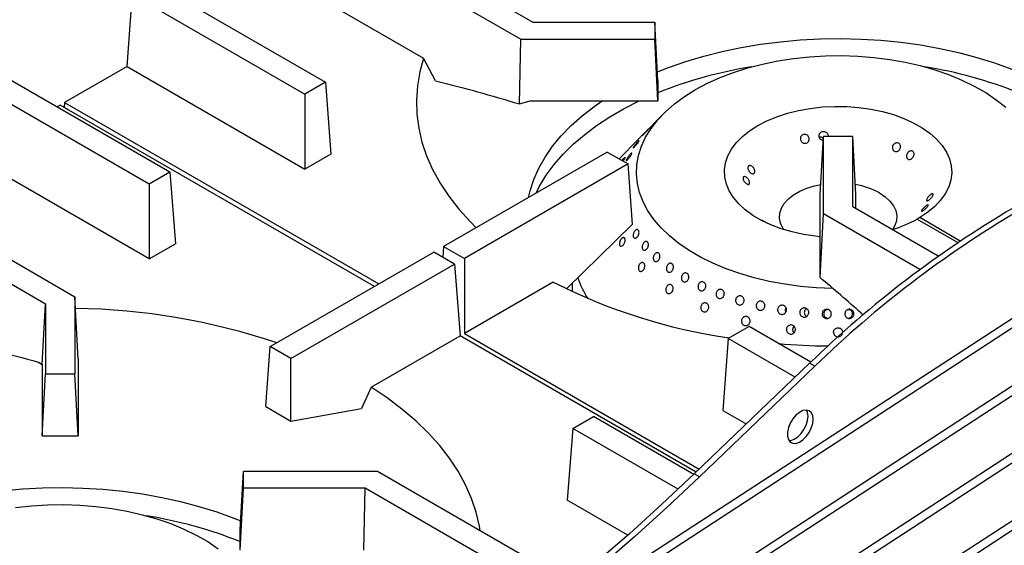
# Model space of a CAD drawing. Units: millimetres. Extents: x 5 to 415, y 5 to 292.
# Drawn here: x 304 to 338, y 230 to 248 of the extents above; entities that cross this region are included whole.
import ezdxf

# ---------------------------------------------------------------- set-up
doc = ezdxf.new("R2010")
doc.units = ezdxf.units.MM

msp = doc.modelspace()

# ---------------------------------------------------------------- linework, layer by layer
at = {"color": 7, "linetype": 'Continuous', "lineweight": 25}
for p, q in [((314.248, 251.951), (321.89, 247.539)), ((313.541, 251.542), (321.476, 246.961)), ((358.657, 250.761), (313.738, 221.479)), ((358.922, 250.608), (314.003, 221.326)), ((360.528, 249.681), (315.609, 220.399)), ((360.793, 249.528), (315.874, 220.246)), ((313.355, 249.093), (318.158, 246.32)), ((308.944, 248.889), (314.818, 245.498)), ((308.052, 246.031), (308.237, 248.481)), ((308.237, 248.481), (314.111, 245.09)), ((362.399, 248.601), (317.479, 219.319)), ((362.664, 248.448), (317.745, 219.166)), ((364.27, 247.521), (319.35, 218.239)), ((364.535, 247.368), (319.615, 218.086)), ((321.89, 247.539), (326.04, 247.539)), ((326.04, 247.539), (326.04, 246.961)), ((326.149, 245.56), (326.04, 247.539)), ((321.429, 244.755), (321.476, 246.961)), ((321.476, 246.961), (326.04, 246.961)), ((326.149, 244.857), (326.04, 246.961)), ((308.052, 246.031), (305.92, 244.8)), ((308.052, 246.031), (314.111, 242.534)), ((318.572, 245.549), (318.158, 246.32)), ((303.641, 245.828), (309.515, 242.437)), ((302.934, 245.419), (308.808, 242.029)), ((314.818, 245.498), (314.111, 245.09)), ((314.818, 245.498), (315.003, 243.049)), ((326.149, 245.56), (326.149, 244.857)), ((314.111, 245.09), (314.111, 242.534)), ((305.773, 244.716), (305.67, 244.656)), ((316.483, 238.533), (305.773, 244.716)), ((305.92, 244.8), (305.908, 244.638)), ((305.92, 244.8), (316.63, 238.618)), ((321.429, 244.755), (321.792, 244.857)), ((321.792, 244.857), (326.149, 244.857)), ((326.316, 244.401), (325.643, 243.719)), ((325.495, 243.57), (324.822, 242.887)), ((331.681, 241.664), (331.79, 243.642)), ((332.79, 243.642), (331.79, 243.642)), ((331.79, 241.007), (331.79, 243.642)), ((332.79, 241.247), (332.79, 243.642)), ((332.899, 241.664), (332.79, 243.642)), ((315.003, 243.049), (314.111, 242.534)), ((324.423, 243.117), (318.844, 239.896)), ((324.423, 243.117), (325.13, 242.709)), ((298.338, 242.766), (306.273, 238.185)), ((308.808, 239.472), (302.749, 242.97)), ((325.13, 242.709), (319.551, 239.488)), ((325.285, 240.663), (325.13, 242.709)), ((297.631, 242.358), (305.273, 237.946)), ((308.808, 242.029), (309.515, 242.437)), ((309.515, 242.437), (309.7, 239.987)), ((308.808, 242.029), (308.808, 239.472)), ((331.681, 239.148), (331.681, 241.664)), ((332.899, 241.184), (332.899, 241.664)), ((331.675, 238.84), (331.79, 241.007)), ((335.08, 239.108), (331.79, 241.007)), ((335.705, 239.563), (332.79, 241.247)), ((325.285, 240.663), (323.048, 238.46)), ((335.074, 240.881), (334.985, 240.83)), ((334.985, 240.83), (336.375, 240.028)), ((336.456, 240.082), (335.074, 240.881)), ((308.808, 239.472), (309.7, 239.987)), ((312.933, 236.484), (318.512, 239.705)), ((319.219, 239.296), (318.512, 239.705)), ((318.844, 239.896), (318.816, 239.529)), ((318.844, 239.896), (319.551, 239.488)), ((319.551, 239.488), (319.551, 236.931)), ((313.64, 236.075), (319.219, 239.296)), ((319.219, 239.296), (319.404, 236.847)), ((331.675, 238.84), (331.681, 239.148)), ((322.581, 238.681), (319.551, 236.931)), ((323.227, 238.636), (323.227, 238.359)), ((306.273, 238.185), (306.273, 235.55)), ((306.388, 236.072), (306.273, 238.185)), ((305.164, 235.878), (305.273, 237.946)), ((305.273, 237.946), (305.273, 235.55)), ((330.497, 237.674), (330.508, 237.653)), ((331.945, 237.735), (331.9, 237.738)), ((332.675, 237.738), (332.639, 237.735)), ((329.255, 237.164), (328.548, 236.756)), ((331.357, 235.95), (329.255, 237.164)), ((330.764, 236.973), (330.784, 236.951)), ((316.374, 235.097), (319.404, 236.847)), ((327.448, 232.203), (319.404, 236.847)), ((319.551, 236.931), (327.558, 232.309)), ((328.548, 236.756), (328.363, 234.306)), ((330.826, 235.441), (328.548, 236.756)), ((312.778, 234.438), (312.933, 236.484)), ((313.64, 236.075), (312.933, 236.484)), ((305.029, 235.956), (305.164, 235.878)), ((306.388, 236.072), (306.382, 235.962)), ((306.382, 235.962), (306.382, 233.446)), ((313.64, 233.94), (313.64, 236.075)), ((305.164, 235.878), (305.164, 233.446)), ((331.319, 235.914), (327.386, 232.143)), ((331.496, 235.812), (327.563, 232.041)), ((331.496, 235.812), (331.319, 235.914)), ((305.164, 233.446), (305.273, 235.55)), ((305.273, 235.55), (306.273, 235.55)), ((306.382, 233.446), (306.273, 235.55)), ((312.778, 234.438), (313.64, 233.94)), ((313.64, 233.94), (316.05, 234.377)), ((328.363, 234.306), (329.161, 233.845)), ((323.245, 233.694), (323.952, 234.102)), ((327.371, 232.129), (323.952, 234.102)), ((323.245, 233.694), (323.06, 231.244)), ((326.836, 231.621), (323.245, 233.694)), ((305.164, 233.446), (306.382, 233.446)), ((311.914, 230.253), (312.023, 232.231)), ((312.023, 231.654), (312.023, 232.231)), ((316.587, 232.231), (312.023, 232.231)), ((323.197, 228.415), (316.587, 232.231)), ((327.563, 232.041), (327.386, 232.143)), ((311.914, 229.549), (312.023, 231.654)), ((316.173, 231.654), (312.023, 231.654)), ((316.128, 229.549), (316.173, 231.654)), ((322.61, 227.938), (316.173, 231.654)), ((325.119, 230.056), (323.06, 231.244)), ((311.914, 229.549), (311.914, 230.253))]:
    msp.add_line(p, q, dxfattribs=at)
at = {"color": 7, "linetype": 'Continuous', "lineweight": 25, "flags": 128}
for points in [[(326.133, 245.85), (326.513, 245.999), (327.102, 246.204), (327.713, 246.386), (328.343, 246.546), (328.99, 246.681), (329.651, 246.792), (330.323, 246.878), (331.003, 246.939), (331.688, 246.975), (332.376, 246.984), (333.063, 246.968), (333.748, 246.926), (334.426, 246.859), (335.095, 246.767), (335.753, 246.65), (336.396, 246.508), (337.021, 246.343), (337.627, 246.154), (338.211, 245.944), (338.447, 245.85)], [(332.1, 238.469), (331.554, 238.491), (331.008, 238.537), (330.47, 238.609), (329.944, 238.706), (329.433, 238.827), (328.941, 238.971), (328.47, 239.137), (328.023, 239.325), (327.605, 239.532), (327.216, 239.759), (326.86, 240.002), (326.539, 240.262), (326.256, 240.535), (326.011, 240.821), (325.806, 241.117), (325.644, 241.421), (325.524, 241.732), (325.448, 242.048), (325.416, 242.366), (325.428, 242.685), (325.485, 243.002), (325.585, 243.315), (325.729, 243.623), (325.915, 243.923), (326.142, 244.213), (326.409, 244.492), (326.713, 244.758), (327.054, 245.009), (327.428, 245.243), (327.834, 245.459), (328.269, 245.656), (328.729, 245.832), (329.212, 245.986), (329.716, 246.117), (330.235, 246.224), (330.768, 246.307), (331.311, 246.365), (331.86, 246.398), (332.412, 246.405), (332.963, 246.386), (333.51, 246.343), (334.049, 246.273), (334.577, 246.18), (335.089, 246.062), (335.584, 245.92), (336.058, 245.756), (336.507, 245.571), (336.929, 245.366), (337.321, 245.141), (337.681, 244.9), (338.006, 244.642)], [(318.158, 246.32), (318.029, 245.846), (317.949, 245.368), (317.916, 244.889), (317.931, 244.409), (317.994, 243.93), (318.105, 243.454), (318.264, 242.983), (318.469, 242.518), (318.721, 242.06), (319.018, 241.612), (319.36, 241.174), (319.745, 240.749), (319.956, 240.538)], [(321.737, 241.566), (321.79, 241.791), (321.918, 242.181), (322.089, 242.566), (322.302, 242.943), (322.558, 243.312), (322.854, 243.671), (323.19, 244.017), (323.564, 244.351), (323.975, 244.67), (324.244, 244.857)], [(321.996, 241.716), (322.116, 241.951), (322.341, 242.324), (322.608, 242.687), (322.915, 243.04), (323.26, 243.381), (323.642, 243.708), (324.059, 244.021), (324.511, 244.317), (324.994, 244.596), (325.508, 244.857), (325.508, 244.857)], [(331.681, 240.228), (331.517, 240.245), (331.113, 240.305), (330.723, 240.391), (330.351, 240.5), (330.001, 240.632), (329.678, 240.784), (329.385, 240.956), (329.126, 241.145), (328.904, 241.349), (328.721, 241.565), (328.579, 241.792), (328.481, 242.026), (328.426, 242.265), (328.417, 242.506), (328.452, 242.746), (328.532, 242.983), (328.655, 243.213), (328.821, 243.434), (329.027, 243.644), (329.271, 243.839), (329.55, 244.018), (329.86, 244.179), (330.199, 244.32), (330.562, 244.439), (330.945, 244.535), (331.344, 244.606), (331.754, 244.652), (332.17, 244.673), (332.587, 244.667), (333.001, 244.636), (333.407, 244.579), (333.799, 244.497), (334.174, 244.391), (334.528, 244.263), (334.855, 244.113), (335.152, 243.944), (335.417, 243.758), (335.645, 243.556), (335.834, 243.341), (335.982, 243.116), (336.087, 242.883), (336.148, 242.644), (336.164, 242.403), (336.136, 242.163), (336.062, 241.926), (335.945, 241.695), (335.786, 241.472), (335.586, 241.26), (335.347, 241.063), (335.074, 240.881), (335.074, 240.881)], [(330.436, 240.472), (330.402, 240.524), (330.325, 240.691), (330.291, 240.863), (330.302, 241.035), (330.358, 241.205), (330.457, 241.367), (330.596, 241.52), (330.774, 241.659), (330.985, 241.781), (331.226, 241.883), (331.49, 241.964), (331.7, 242.009)], [(333.704, 241.722), (333.899, 241.591), (334.058, 241.445), (334.178, 241.287), (334.255, 241.12), (334.288, 240.949), (334.277, 240.776), (334.222, 240.607), (334.14, 240.467)], [(316.374, 235.097), (316.216, 234.745), (316.05, 234.377)], [(320.095, 230.206), (320.069, 230.363), (319.958, 230.839), (319.799, 231.31), (319.594, 231.775), (319.342, 232.233), (319.045, 232.681), (318.703, 233.119), (318.319, 233.544), (317.892, 233.956), (317.424, 234.353), (316.918, 234.734), (316.374, 235.097)], [(331.442, 234.006), (331.426, 234.134), (331.378, 234.234), (331.302, 234.298), (331.204, 234.321), (331.09, 234.302), (330.97, 234.242), (330.852, 234.146), (330.745, 234.02), (330.657, 233.875), (330.595, 233.72), (330.562, 233.567), (330.562, 233.428), (330.595, 233.313), (330.657, 233.231), (330.745, 233.187), (330.852, 233.184), (330.97, 233.224), (331.09, 233.303), (331.204, 233.415), (331.302, 233.552), (331.378, 233.703), (331.426, 233.859), (331.442, 234.006)], [(331.265, 234.108), (331.249, 234.236), (331.212, 234.321)], [(330.612, 233.283), (330.675, 233.286), (330.793, 233.326), (330.913, 233.405), (331.027, 233.517), (331.125, 233.654), (331.201, 233.806), (331.249, 233.961), (331.265, 234.108)], [(327.386, 232.143), (326.286, 231.109), (325.176, 230.106), (324.057, 229.136), (322.931, 228.198), (321.799, 227.295), (320.66, 226.426), (319.516, 225.593), (318.369, 224.795), (317.219, 224.035), (316.067, 223.312), (314.914, 222.627)], [(327.563, 232.041), (326.462, 231.007), (325.353, 230.004), (324.234, 229.034), (323.108, 228.096), (321.975, 227.193), (320.837, 226.324), (319.693, 225.49), (318.546, 224.693), (317.396, 223.933), (316.243, 223.21), (315.09, 222.525)], [(299.616, 230.542), (299.996, 230.691), (300.585, 230.896), (301.197, 231.079), (301.827, 231.238), (302.474, 231.374), (303.134, 231.485), (303.806, 231.571), (304.486, 231.632), (305.171, 231.667), (305.859, 231.677), (306.547, 231.661), (307.231, 231.619), (307.909, 231.552), (308.579, 231.459), (309.236, 231.342), (309.879, 231.2), (310.505, 231.035), (311.111, 230.847), (311.694, 230.636), (311.93, 230.542)], [(304.252, 230.999), (304.795, 231.057), (305.344, 231.09), (305.896, 231.097), (306.447, 231.079), (306.994, 231.035), (307.533, 230.966), (308.06, 230.872), (308.573, 230.754), (309.068, 230.613), (309.541, 230.449), (309.991, 230.264), (310.413, 230.058), (310.805, 229.834), (311.164, 229.592)]]:
    msp.add_lwpolyline(points, dxfattribs=at)
at = {"color": 7, "linetype": 'Continuous', "lineweight": 25}
for centre, radius, start, end in [((331.749, 231.107), 15.108, 99.1694, 111.7561), ((332.869, 231.246), 14.965, 68.1837, 80.8908), ((332.448, 239.439), 2.606, 61.1757, 80.4513), ((356.767, 209.747), 36.5, 120.4874, 134.2016), ((356.943, 209.645), 36.5, 120.4874, 134.2016), ((332.801, 244.805), 4.536, 287.2156, 298.7862), ((331.343, 255.946), 19.361, 243.0947, 261.8344), ((326.888, 240.081), 3.692, 199.7787, 212.048), ((305.955, 215.135), 22.654, 71.4623, 89.139), ((332.285, 261.224), 24.722, 265.2954, 269.2166), ((306.353, 215.938), 14.965, 68.1837, 80.8908)]:
    msp.add_arc(centre, radius, start, end, dxfattribs=at)
for points, knots in [([(318.572, 245.549), (319.046, 245.427), (319.995, 245.183), (320.951, 244.898), (321.429, 244.755)], [0, 0, 0, 0, 0.499892, 1, 1, 1, 1]), ([(325.643, 243.719), (325.643, 243.719), (325.632, 243.709), (325.607, 243.682), (325.57, 243.645), (325.535, 243.609), (325.506, 243.579), (325.487, 243.56), (325.479, 243.553), (325.482, 243.556), (325.492, 243.566), (325.495, 243.57)], [0, 0, 0, 0, 0.007097, 0.138719, 0.270356, 0.402002, 0.533637, 0.665258, 0.796885, 0.928527, 1, 1, 1, 1]), ([(325.771, 243.846), (325.781, 243.856), (325.801, 243.876), (325.819, 243.894), (325.826, 243.901), (325.821, 243.894), (325.805, 243.874), (325.778, 243.845), (325.745, 243.808), (325.709, 243.769), (325.674, 243.731), (325.644, 243.7), (325.621, 243.678), (325.61, 243.668), (325.61, 243.672), (325.623, 243.688), (325.647, 243.715), (325.678, 243.749), (325.714, 243.787), (325.747, 243.821), (325.764, 243.839), (325.771, 243.846)], [0, 0, 0, 0, 0.053681, 0.107361, 0.161045, 0.214735, 0.268425, 0.322108, 0.375788, 0.429474, 0.483166, 0.536854, 0.590534, 0.644216, 0.697905, 0.751596, 0.805281, 0.858962, 0.912645, 0.966336, 1, 1, 1, 1]), ([(331.029, 243.659), (331.04, 243.672), (331.062, 243.697), (331.109, 243.718), (331.16, 243.722), (331.211, 243.709), (331.255, 243.68), (331.289, 243.638), (331.307, 243.588), (331.307, 243.536), (331.291, 243.487), (331.259, 243.447), (331.216, 243.42), (331.166, 243.411), (331.114, 243.418), (331.068, 243.443), (331.031, 243.482), (331.008, 243.53), (331.001, 243.582), (331.01, 243.627), (331.024, 243.65), (331.029, 243.659)], [0, 0, 0, 0, 0.053682, 0.107364, 0.161027, 0.214685, 0.268368, 0.322067, 0.37575, 0.429406, 0.483068, 0.536759, 0.590457, 0.644126, 0.697778, 0.75145, 0.805149, 0.858838, 0.912497, 0.966155, 1, 1, 1, 1]), ([(331.783, 243.514), (331.772, 243.515), (331.743, 243.518), (331.702, 243.541), (331.665, 243.579), (331.642, 243.627), (331.637, 243.679), (331.647, 243.724), (331.662, 243.748), (331.668, 243.757)], [0, 0, 0, 0, 0.100798, 0.26047, 0.420236, 0.580017, 0.739715, 0.899365, 1, 1, 1, 1]), ([(331.668, 243.757), (331.679, 243.77), (331.702, 243.796), (331.751, 243.817), (331.803, 243.822), (331.855, 243.809), (331.9, 243.78), (331.933, 243.739), (331.951, 243.69), (331.949, 243.658), (331.948, 243.642)], [0, 0, 0, 0, 0.126671, 0.253343, 0.379971, 0.506558, 0.633183, 0.759867, 0.886542, 1, 1, 1, 1]), ([(325.44, 243.44), (325.45, 243.45), (325.47, 243.472), (325.492, 243.492), (325.504, 243.5), (325.505, 243.494), (325.494, 243.474), (325.473, 243.444), (325.445, 243.405), (325.412, 243.364), (325.378, 243.324), (325.346, 243.29), (325.321, 243.266), (325.306, 243.255), (325.301, 243.258), (325.307, 243.274), (325.325, 243.301), (325.352, 243.337), (325.385, 243.377), (325.415, 243.413), (325.433, 243.432), (325.44, 243.44)], [0, 0, 0, 0, 0.053681, 0.107361, 0.161044, 0.214734, 0.268425, 0.322108, 0.375788, 0.429474, 0.483165, 0.536853, 0.590534, 0.644216, 0.697904, 0.751595, 0.805281, 0.858961, 0.912645, 0.966335, 1, 1, 1, 1]), ([(331.786, 243.573), (331.779, 243.581), (331.76, 243.602), (331.717, 243.621), (331.676, 243.63), (331.653, 243.625), (331.647, 243.623)], [0, 0, 0, 0, 0.207363, 0.54423, 0.881076, 1, 1, 1, 1]), ([(334.256, 243.424), (334.272, 243.428), (334.304, 243.435), (334.35, 243.425), (334.388, 243.4), (334.414, 243.361), (334.425, 243.313), (334.42, 243.262), (334.4, 243.213), (334.367, 243.171), (334.325, 243.141), (334.278, 243.128), (334.231, 243.131), (334.19, 243.152), (334.159, 243.187), (334.142, 243.233), (334.141, 243.284), (334.156, 243.335), (334.186, 243.379), (334.221, 243.409), (334.246, 243.42), (334.256, 243.424)], [0, 0, 0, 0, 0.053682, 0.107364, 0.161027, 0.214685, 0.268368, 0.322067, 0.37575, 0.429406, 0.483068, 0.536759, 0.590457, 0.644126, 0.697778, 0.75145, 0.805149, 0.858838, 0.912497, 0.966155, 1, 1, 1, 1]), ([(325.157, 242.983), (325.168, 242.996), (325.189, 243.023), (325.219, 243.055), (325.243, 243.075), (325.258, 243.082), (325.262, 243.074), (325.255, 243.053), (325.239, 243.02), (325.214, 242.979), (325.184, 242.936), (325.151, 242.895), (325.12, 242.86), (325.094, 242.836), (325.076, 242.825), (325.067, 242.829), (325.07, 242.847), (325.084, 242.876), (325.107, 242.914), (325.133, 242.952), (325.15, 242.974), (325.157, 242.983)], [0, 0, 0, 0, 0.053683, 0.107367, 0.161047, 0.214731, 0.268421, 0.322111, 0.375794, 0.429474, 0.483161, 0.536852, 0.590539, 0.64422, 0.697902, 0.751591, 0.805282, 0.858967, 0.912647, 0.966331, 1, 1, 1, 1]), ([(334.735, 243.15), (334.749, 243.154), (334.779, 243.162), (334.821, 243.153), (334.855, 243.129), (334.877, 243.092), (334.884, 243.046), (334.876, 242.995), (334.855, 242.947), (334.822, 242.905), (334.781, 242.875), (334.737, 242.861), (334.695, 242.863), (334.658, 242.882), (334.632, 242.916), (334.619, 242.96), (334.621, 243.01), (334.637, 243.061), (334.667, 243.105), (334.702, 243.135), (334.725, 243.146), (334.735, 243.15)], [0, 0, 0, 0, 0.053691, 0.107382, 0.161055, 0.214711, 0.268382, 0.322079, 0.375771, 0.429436, 0.483091, 0.53677, 0.590471, 0.644153, 0.697807, 0.751468, 0.80516, 0.858857, 0.912526, 0.96618, 1, 1, 1, 1]), ([(324.922, 242.829), (324.927, 242.835), (324.943, 242.855), (324.97, 242.885), (324.999, 242.915), (325.02, 242.934), (325.031, 242.938), (325.032, 242.929), (325.022, 242.907), (325.001, 242.873), (324.978, 242.839), (324.961, 242.817), (324.955, 242.81)], [0, 0, 0, 0, 0.048989, 0.160152, 0.271315, 0.382472, 0.493638, 0.604817, 0.715991, 0.827152, 0.938311, 1, 1, 1, 1]), ([(329.223, 242.528), (329.219, 242.543), (329.213, 242.574), (329.219, 242.614), (329.238, 242.643), (329.268, 242.657), (329.306, 242.656), (329.347, 242.639), (329.386, 242.608), (329.418, 242.566), (329.441, 242.518), (329.452, 242.47), (329.449, 242.427), (329.434, 242.394), (329.407, 242.375), (329.373, 242.372), (329.334, 242.385), (329.294, 242.413), (329.259, 242.452), (329.235, 242.492), (329.226, 242.518), (329.223, 242.528)], [0, 0, 0, 0, 0.053691, 0.107382, 0.161055, 0.214711, 0.268382, 0.322079, 0.375771, 0.429436, 0.483091, 0.53677, 0.590471, 0.644153, 0.697807, 0.751468, 0.80516, 0.858857, 0.912526, 0.96618, 1, 1, 1, 1]), ([(329.063, 242.164), (329.058, 242.178), (329.048, 242.207), (329.049, 242.244), (329.062, 242.27), (329.087, 242.282), (329.12, 242.279), (329.158, 242.261), (329.196, 242.229), (329.23, 242.189), (329.256, 242.143), (329.271, 242.097), (329.275, 242.057), (329.265, 242.028), (329.245, 242.012), (329.215, 242.011), (329.179, 242.025), (329.141, 242.053), (329.105, 242.091), (329.079, 242.13), (329.067, 242.154), (329.063, 242.164)], [0, 0, 0, 0, 0.053682, 0.107364, 0.161027, 0.214685, 0.268368, 0.322067, 0.37575, 0.429406, 0.483068, 0.536759, 0.590457, 0.644126, 0.697778, 0.75145, 0.805149, 0.858838, 0.912497, 0.966155, 1, 1, 1, 1]), ([(335.516, 241.693), (335.522, 241.69), (335.532, 241.683), (335.531, 241.658), (335.518, 241.625), (335.493, 241.586), (335.459, 241.545), (335.421, 241.508), (335.383, 241.478), (335.349, 241.459), (335.324, 241.452), (335.308, 241.459), (335.305, 241.479), (335.314, 241.51), (335.335, 241.549), (335.365, 241.591), (335.4, 241.63), (335.438, 241.664), (335.474, 241.686), (335.501, 241.695), (335.512, 241.694), (335.516, 241.693)], [0, 0, 0, 0, 0.053682, 0.107364, 0.161027, 0.214685, 0.268368, 0.322067, 0.37575, 0.429406, 0.483068, 0.536759, 0.590457, 0.644126, 0.697778, 0.75145, 0.805149, 0.858838, 0.912497, 0.966155, 1, 1, 1, 1]), ([(335.357, 241.313), (335.36, 241.311), (335.367, 241.307), (335.36, 241.286), (335.341, 241.257), (335.311, 241.223), (335.274, 241.187), (335.233, 241.152), (335.194, 241.124), (335.161, 241.104), (335.138, 241.096), (335.128, 241.099), (335.131, 241.115), (335.146, 241.141), (335.172, 241.174), (335.207, 241.212), (335.246, 241.248), (335.285, 241.28), (335.32, 241.302), (335.344, 241.313), (335.353, 241.313), (335.357, 241.313)], [0, 0, 0, 0, 0.053691, 0.107382, 0.161055, 0.214711, 0.268382, 0.322079, 0.375771, 0.429436, 0.483091, 0.53677, 0.590471, 0.644153, 0.697807, 0.751468, 0.80516, 0.858857, 0.912526, 0.96618, 1, 1, 1, 1]), ([(329.699, 240.795), (329.7, 240.795), (329.703, 240.796), (329.725, 240.785), (329.758, 240.765), (329.796, 240.74), (329.821, 240.723), (329.833, 240.715)], [0, 0, 0, 0, 0.189293, 0.403518, 0.61763, 0.831703, 1, 1, 1, 1]), ([(325.306, 240.235), (325.304, 240.25), (325.3, 240.278), (325.31, 240.329), (325.328, 240.379), (325.356, 240.423), (325.388, 240.456), (325.422, 240.474), (325.454, 240.476), (325.481, 240.46), (325.498, 240.429), (325.506, 240.387), (325.502, 240.337), (325.486, 240.286), (325.461, 240.24), (325.43, 240.203), (325.395, 240.18), (325.361, 240.173), (325.333, 240.184), (325.314, 240.207), (325.308, 240.227), (325.306, 240.235)], [0, 0, 0, 0, 0.053689, 0.107379, 0.16107, 0.214756, 0.268437, 0.322119, 0.375809, 0.4295, 0.483183, 0.536863, 0.590549, 0.64424, 0.697929, 0.75161, 0.805291, 0.858979, 0.912671, 0.966357, 1, 1, 1, 1]), ([(324.851, 240.072), (324.858, 240.089), (324.872, 240.121), (324.902, 240.162), (324.935, 240.19), (324.967, 240.203), (324.996, 240.2), (325.018, 240.179), (325.031, 240.145), (325.032, 240.1), (325.023, 240.049), (325.004, 240), (324.976, 239.956), (324.944, 239.923), (324.91, 239.905), (324.879, 239.904), (324.854, 239.92), (324.838, 239.95), (324.834, 239.992), (324.839, 240.035), (324.848, 240.062), (324.851, 240.072)], [0, 0, 0, 0, 0.053683, 0.107367, 0.161048, 0.214733, 0.268423, 0.322112, 0.375795, 0.429476, 0.483164, 0.536855, 0.590542, 0.644223, 0.697906, 0.751596, 0.805286, 0.858971, 0.912652, 0.966337, 1, 1, 1, 1]), ([(325.615, 239.915), (325.619, 239.932), (325.628, 239.966), (325.654, 240.012), (325.686, 240.047), (325.722, 240.067), (325.758, 240.071), (325.789, 240.058), (325.812, 240.029), (325.824, 239.987), (325.825, 239.937), (325.814, 239.885), (325.791, 239.837), (325.76, 239.798), (325.724, 239.773), (325.688, 239.764), (325.654, 239.772), (325.628, 239.797), (325.613, 239.835), (325.609, 239.877), (325.613, 239.904), (325.615, 239.915)], [0, 0, 0, 0, 0.053685, 0.107369, 0.16105, 0.214732, 0.268422, 0.322113, 0.375796, 0.429476, 0.483161, 0.536853, 0.590541, 0.644223, 0.697904, 0.751592, 0.805283, 0.858969, 0.91265, 0.966333, 1, 1, 1, 1]), ([(325.993, 239.469), (325.991, 239.485), (325.988, 239.518), (326, 239.57), (326.023, 239.618), (326.055, 239.656), (326.092, 239.68), (326.13, 239.688), (326.166, 239.677), (326.194, 239.651), (326.213, 239.611), (326.219, 239.562), (326.213, 239.509), (326.193, 239.46), (326.164, 239.418), (326.128, 239.389), (326.088, 239.377), (326.051, 239.382), (326.02, 239.403), (326, 239.435), (325.995, 239.46), (325.993, 239.469)], [0, 0, 0, 0, 0.053691, 0.107381, 0.161068, 0.214749, 0.268431, 0.32212, 0.375811, 0.429496, 0.483176, 0.53686, 0.590551, 0.64424, 0.697922, 0.751603, 0.80529, 0.858982, 0.912669, 0.966349, 1, 1, 1, 1]), ([(325.486, 239.208), (325.491, 239.225), (325.501, 239.259), (325.528, 239.303), (325.562, 239.336), (325.599, 239.353), (325.636, 239.353), (325.667, 239.336), (325.69, 239.304), (325.702, 239.26), (325.702, 239.209), (325.689, 239.157), (325.665, 239.11), (325.632, 239.074), (325.595, 239.051), (325.557, 239.046), (325.524, 239.058), (325.498, 239.086), (325.482, 239.127), (325.48, 239.17), (325.484, 239.198), (325.486, 239.208)], [0, 0, 0, 0, 0.053683, 0.107367, 0.161048, 0.214733, 0.268423, 0.322112, 0.375795, 0.429476, 0.483164, 0.536855, 0.590542, 0.644223, 0.697906, 0.751596, 0.805286, 0.858971, 0.912652, 0.966337, 1, 1, 1, 1]), ([(326.446, 239.093), (326.442, 239.109), (326.434, 239.14), (326.44, 239.193), (326.458, 239.243), (326.487, 239.285), (326.524, 239.315), (326.565, 239.328), (326.605, 239.323), (326.639, 239.301), (326.665, 239.265), (326.679, 239.218), (326.678, 239.166), (326.665, 239.114), (326.638, 239.069), (326.603, 239.035), (326.562, 239.017), (326.521, 239.016), (326.484, 239.033), (326.459, 239.061), (326.449, 239.084), (326.446, 239.093)], [0, 0, 0, 0, 0.053691, 0.107382, 0.16107, 0.214752, 0.268433, 0.322121, 0.375812, 0.429498, 0.483178, 0.536861, 0.590552, 0.644242, 0.697925, 0.751605, 0.805291, 0.858983, 0.912671, 0.966352, 1, 1, 1, 1]), ([(326.975, 238.731), (326.967, 238.745), (326.951, 238.772), (326.945, 238.824), (326.951, 238.876), (326.972, 238.925), (327.005, 238.964), (327.044, 238.99), (327.088, 238.998), (327.129, 238.988), (327.165, 238.962), (327.191, 238.922), (327.203, 238.873), (327.201, 238.82), (327.184, 238.769), (327.155, 238.727), (327.117, 238.697), (327.073, 238.683), (327.03, 238.687), (326.997, 238.705), (326.981, 238.724), (326.975, 238.731)], [0, 0, 0, 0, 0.05369, 0.10738, 0.161071, 0.214756, 0.268436, 0.32212, 0.375811, 0.429501, 0.483183, 0.536863, 0.59055, 0.644241, 0.697929, 0.75161, 0.805291, 0.85898, 0.912672, 0.966357, 1, 1, 1, 1]), ([(327.516, 238.506), (327.515, 238.523), (327.513, 238.558), (327.529, 238.609), (327.557, 238.653), (327.595, 238.684), (327.64, 238.699), (327.685, 238.697), (327.726, 238.676), (327.759, 238.641), (327.779, 238.595), (327.784, 238.542), (327.774, 238.49), (327.749, 238.443), (327.713, 238.408), (327.67, 238.387), (327.624, 238.384), (327.581, 238.399), (327.545, 238.43), (327.524, 238.468), (327.518, 238.495), (327.516, 238.506)], [0, 0, 0, 0, 0.053685, 0.10737, 0.161051, 0.214733, 0.268422, 0.322113, 0.375798, 0.429477, 0.483162, 0.536853, 0.590542, 0.644224, 0.697905, 0.751592, 0.805284, 0.85897, 0.912651, 0.966334, 1, 1, 1, 1]), ([(333.147, 237.559), (333.124, 237.58), (332.637, 238.018), (332.144, 238.439), (331.675, 238.84)], [0, 0, 0, 0, 0.047169, 1, 1, 1, 1]), ([(326.418, 238.439), (326.421, 238.457), (326.426, 238.491), (326.45, 238.539), (326.484, 238.575), (326.524, 238.597), (326.566, 238.602), (326.605, 238.589), (326.638, 238.56), (326.66, 238.518), (326.668, 238.468), (326.662, 238.415), (326.643, 238.366), (326.612, 238.325), (326.573, 238.298), (326.53, 238.288), (326.489, 238.295), (326.454, 238.32), (326.429, 238.358), (326.418, 238.4), (326.418, 238.428), (326.418, 238.439)], [0, 0, 0, 0, 0.053683, 0.107367, 0.161048, 0.214733, 0.268423, 0.322112, 0.375795, 0.429476, 0.483164, 0.536855, 0.590542, 0.644223, 0.697906, 0.751596, 0.805286, 0.858971, 0.912652, 0.966337, 1, 1, 1, 1]), ([(328.138, 238.233), (328.135, 238.25), (328.13, 238.285), (328.142, 238.337), (328.168, 238.383), (328.205, 238.417), (328.25, 238.436), (328.298, 238.437), (328.343, 238.42), (328.38, 238.388), (328.405, 238.343), (328.415, 238.291), (328.409, 238.238), (328.387, 238.19), (328.352, 238.152), (328.309, 238.128), (328.261, 238.121), (328.214, 238.132), (328.175, 238.16), (328.149, 238.196), (328.141, 238.223), (328.138, 238.233)], [0, 0, 0, 0, 0.053685, 0.107371, 0.161052, 0.214734, 0.268423, 0.322114, 0.375798, 0.429478, 0.483162, 0.536853, 0.590543, 0.644225, 0.697906, 0.751593, 0.805284, 0.858971, 0.912652, 0.966334, 1, 1, 1, 1]), ([(327.607, 237.799), (327.607, 237.816), (327.608, 237.851), (327.627, 237.901), (327.659, 237.942), (327.7, 237.969), (327.746, 237.979), (327.792, 237.972), (327.833, 237.947), (327.863, 237.908), (327.88, 237.859), (327.882, 237.806), (327.868, 237.755), (327.84, 237.711), (327.8, 237.679), (327.755, 237.663), (327.708, 237.665), (327.665, 237.685), (327.632, 237.72), (327.612, 237.76), (327.609, 237.788), (327.607, 237.799)], [0, 0, 0, 0, 0.053683, 0.107367, 0.161048, 0.214733, 0.268423, 0.322112, 0.375795, 0.429476, 0.483164, 0.536855, 0.590542, 0.644223, 0.697906, 0.751596, 0.805286, 0.858971, 0.912652, 0.966337, 1, 1, 1, 1]), ([(328.809, 238.118), (328.817, 238.134), (328.833, 238.165), (328.874, 238.197), (328.921, 238.214), (328.971, 238.213), (329.017, 238.195), (329.055, 238.161), (329.08, 238.115), (329.089, 238.063), (329.082, 238.01), (329.058, 237.962), (329.022, 237.925), (328.976, 237.903), (328.926, 237.898), (328.879, 237.911), (328.838, 237.941), (328.809, 237.983), (328.795, 238.034), (328.796, 238.081), (328.805, 238.108), (328.809, 238.118)], [0, 0, 0, 0, 0.053686, 0.107371, 0.161062, 0.214752, 0.268435, 0.322115, 0.375801, 0.429493, 0.48318, 0.536861, 0.590543, 0.644232, 0.697923, 0.751608, 0.805288, 0.858972, 0.912663, 0.966353, 1, 1, 1, 1]), ([(329.506, 237.927), (329.513, 237.943), (329.527, 237.975), (329.566, 238.01), (329.613, 238.031), (329.664, 238.034), (329.713, 238.019), (329.755, 237.988), (329.784, 237.945), (329.798, 237.893), (329.795, 237.84), (329.774, 237.791), (329.74, 237.751), (329.695, 237.725), (329.644, 237.717), (329.594, 237.726), (329.549, 237.752), (329.516, 237.792), (329.498, 237.842), (329.495, 237.889), (329.503, 237.916), (329.506, 237.927)], [0, 0, 0, 0, 0.053686, 0.107371, 0.161061, 0.214751, 0.268434, 0.322114, 0.3758, 0.429492, 0.48318, 0.536861, 0.590542, 0.644231, 0.697922, 0.751608, 0.805288, 0.858971, 0.912662, 0.966352, 1, 1, 1, 1]), ([(330.238, 237.681), (330.234, 237.698), (330.225, 237.732), (330.233, 237.785), (330.256, 237.833), (330.294, 237.87), (330.341, 237.892), (330.393, 237.897), (330.444, 237.884), (330.487, 237.854), (330.519, 237.811), (330.535, 237.76), (330.533, 237.707), (330.515, 237.657), (330.481, 237.616), (330.436, 237.589), (330.384, 237.579), (330.332, 237.586), (330.286, 237.611), (330.255, 237.645), (330.243, 237.671), (330.238, 237.681)], [0, 0, 0, 0, 0.053683, 0.107367, 0.161047, 0.214731, 0.268421, 0.322111, 0.375794, 0.429474, 0.483161, 0.536852, 0.590539, 0.64422, 0.697902, 0.751591, 0.805282, 0.858967, 0.912647, 0.966331, 1, 1, 1, 1]), ([(330.516, 237.811), (330.514, 237.81), (330.502, 237.795), (330.491, 237.758), (330.487, 237.712), (330.494, 237.685), (330.497, 237.674)], [0, 0, 0, 0, 0.039427, 0.405111, 0.770732, 1, 1, 1, 1]), ([(331.216, 237.511), (331.2, 237.504), (331.168, 237.489), (331.114, 237.488), (331.064, 237.503), (331.022, 237.535), (330.992, 237.58), (330.979, 237.632), (330.983, 237.685), (331.005, 237.734), (331.041, 237.773), (331.088, 237.797), (331.14, 237.804), (331.192, 237.794), (331.238, 237.767), (331.272, 237.726), (331.291, 237.676), (331.292, 237.622), (331.276, 237.572), (331.248, 237.534), (331.225, 237.518), (331.216, 237.511)], [0, 0, 0, 0, 0.053685, 0.107371, 0.161052, 0.214734, 0.268423, 0.322114, 0.375799, 0.429479, 0.483163, 0.536854, 0.590543, 0.644226, 0.697906, 0.751593, 0.805284, 0.858971, 0.912652, 0.966334, 1, 1, 1, 1]), ([(331.216, 237.777), (331.209, 237.773), (331.186, 237.762), (331.159, 237.727), (331.139, 237.678), (331.137, 237.624), (331.152, 237.574), (331.181, 237.531), (331.209, 237.514), (331.222, 237.507)], [0, 0, 0, 0, 0.070266, 0.22902, 0.387845, 0.546654, 0.705403, 0.86412, 1, 1, 1, 1]), ([(331.773, 237.513), (331.765, 237.529), (331.749, 237.56), (331.746, 237.614), (331.759, 237.666), (331.79, 237.71), (331.833, 237.741), (331.884, 237.757), (331.937, 237.754), (331.987, 237.734), (332.027, 237.699), (332.053, 237.653), (332.063, 237.6), (332.054, 237.547), (332.029, 237.5), (331.989, 237.464), (331.94, 237.444), (331.887, 237.44), (331.835, 237.455), (331.797, 237.482), (331.78, 237.505), (331.773, 237.513)], [0, 0, 0, 0, 0.053685, 0.10737, 0.161051, 0.214733, 0.268422, 0.322113, 0.375798, 0.429477, 0.483162, 0.536853, 0.590542, 0.644224, 0.697905, 0.751592, 0.805284, 0.85897, 0.912651, 0.966334, 1, 1, 1, 1]), ([(331.914, 237.752), (331.911, 237.752), (331.889, 237.749), (331.856, 237.726), (331.821, 237.687), (331.801, 237.637), (331.799, 237.583), (331.814, 237.532), (331.846, 237.489), (331.89, 237.46), (331.925, 237.447), (331.942, 237.448), (331.943, 237.448)], [0, 0, 0, 0, 0.026379, 0.147661, 0.269018, 0.390438, 0.511855, 0.633229, 0.754572, 0.875915, 0.997267, 1, 1, 1, 1]), ([(332.807, 237.513), (332.796, 237.5), (332.774, 237.472), (332.725, 237.448), (332.673, 237.439), (332.62, 237.449), (332.574, 237.476), (332.539, 237.517), (332.52, 237.567), (332.518, 237.62), (332.534, 237.671), (332.566, 237.714), (332.61, 237.744), (332.662, 237.757), (332.715, 237.753), (332.764, 237.731), (332.803, 237.694), (332.827, 237.647), (332.835, 237.594), (332.826, 237.548), (332.812, 237.523), (332.807, 237.513)], [0, 0, 0, 0, 0.053691, 0.107381, 0.161069, 0.21475, 0.268432, 0.322121, 0.375812, 0.429497, 0.483177, 0.536861, 0.590552, 0.644241, 0.697923, 0.751604, 0.805291, 0.858982, 0.912669, 0.96635, 1, 1, 1, 1]), ([(332.634, 237.45), (332.642, 237.45), (332.667, 237.45), (332.707, 237.469), (332.747, 237.504), (332.773, 237.551), (332.782, 237.604), (332.773, 237.656), (332.747, 237.703), (332.709, 237.738), (332.677, 237.749), (332.662, 237.754)], [0, 0, 0, 0, 0.053096, 0.1727434, 0.2923908, 0.4120328, 0.5316657, 0.6513074, 0.7709878, 0.8907043, 1, 1, 1, 1]), ([(329.001, 237.315), (328.998, 237.333), (328.994, 237.367), (329.008, 237.419), (329.036, 237.464), (329.077, 237.496), (329.125, 237.512), (329.176, 237.51), (329.222, 237.49), (329.26, 237.456), (329.285, 237.409), (329.294, 237.357), (329.286, 237.304), (329.262, 237.257), (329.224, 237.221), (329.178, 237.199), (329.127, 237.196), (329.079, 237.21), (329.038, 237.24), (329.012, 237.278), (329.004, 237.305), (329.001, 237.315)], [0, 0, 0, 0, 0.053683, 0.107367, 0.161048, 0.214733, 0.268423, 0.322112, 0.375795, 0.429476, 0.483164, 0.536855, 0.590542, 0.644223, 0.697906, 0.751596, 0.805286, 0.858971, 0.912652, 0.966337, 1, 1, 1, 1]), ([(330.538, 237.009), (330.533, 237.026), (330.524, 237.06), (330.532, 237.114), (330.556, 237.161), (330.595, 237.198), (330.643, 237.22), (330.695, 237.224), (330.746, 237.211), (330.79, 237.181), (330.821, 237.138), (330.837, 237.087), (330.835, 237.034), (330.816, 236.984), (330.782, 236.943), (330.736, 236.916), (330.685, 236.906), (330.632, 236.914), (330.586, 236.939), (330.554, 236.973), (330.542, 236.999), (330.538, 237.009)], [0, 0, 0, 0, 0.053683, 0.107367, 0.161048, 0.214733, 0.268423, 0.322112, 0.375795, 0.429476, 0.483164, 0.536855, 0.590542, 0.644223, 0.697906, 0.751596, 0.805286, 0.858971, 0.912652, 0.966337, 1, 1, 1, 1]), ([(330.792, 237.173), (330.784, 237.167), (330.763, 237.148), (330.744, 237.106), (330.736, 237.053), (330.745, 237.007), (330.759, 236.982), (330.764, 236.973)], [0, 0, 0, 0, 0.140614, 0.377595, 0.614577, 0.85148, 1, 1, 1, 1]), ([(332.136, 236.968), (332.135, 236.978), (332.135, 237.005), (332.152, 237.048), (332.186, 237.089), (332.232, 237.116), (332.284, 237.127), (332.337, 237.12), (332.385, 237.096), (332.421, 237.057), (332.443, 237.012), (332.444, 236.981), (332.444, 236.968)], [0, 0, 0, 0, 0.059368, 0.166727, 0.274094, 0.381472, 0.488848, 0.59621, 0.70357, 0.810942, 0.918322, 1, 1, 1, 1]), ([(332.136, 236.973), (332.135, 236.966), (332.134, 236.94), (332.147, 236.905), (332.164, 236.882), (332.17, 236.873)], [0, 0, 0, 0, 0.216548, 0.698103, 1, 1, 1, 1]), ([(302.063, 236.71), (302.556, 236.593), (303.542, 236.359), (304.533, 236.091), (305.029, 235.956)], [0, 0, 0, 0, 0.499932, 1, 1, 1, 1]), ([(332.17, 236.873), (332.183, 236.861), (332.208, 236.836), (332.259, 236.817), (332.312, 236.816), (332.363, 236.832), (332.405, 236.865), (332.431, 236.9), (332.436, 236.924), (332.438, 236.931)], [0, 0, 0, 0, 0.156238, 0.312475, 0.468717, 0.62496, 0.781202, 0.937439, 1, 1, 1, 1])]:
    msp.add_open_spline(points, degree=3, knots=knots, dxfattribs=at)

doc.saveas('drawing.dxf')
